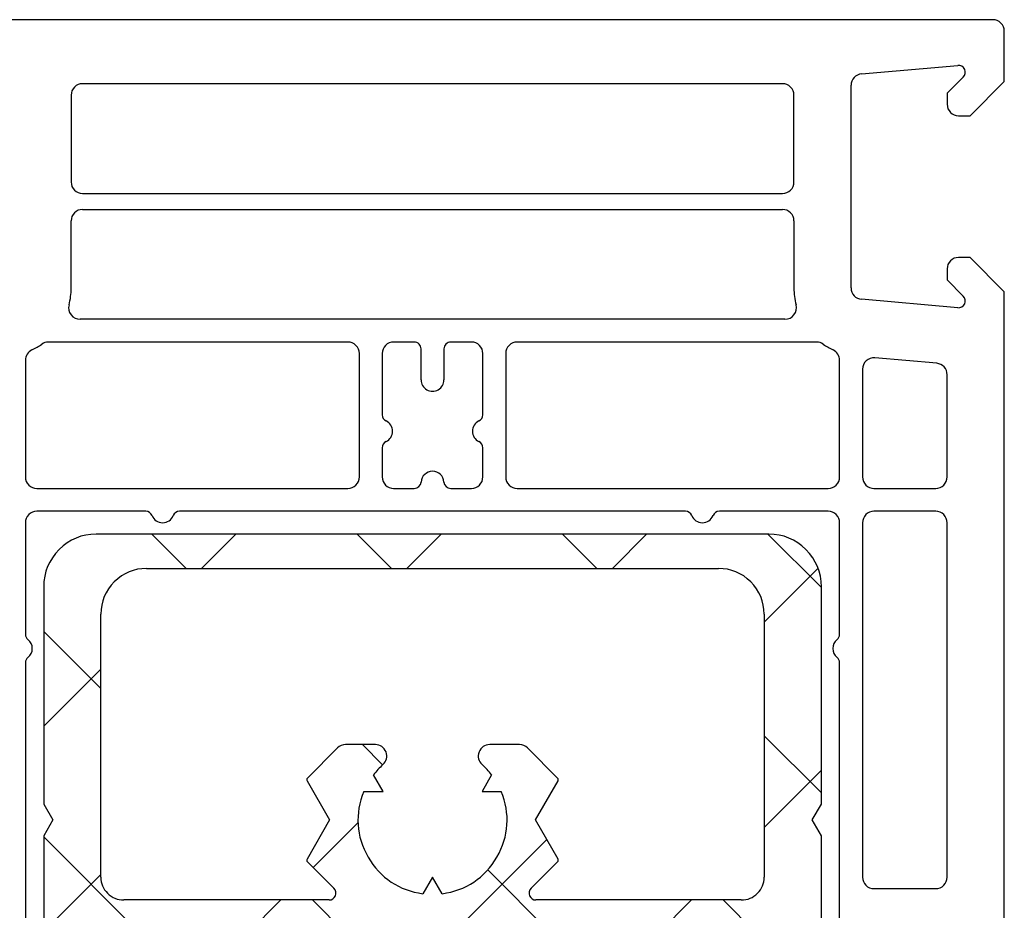
# Model space of a CAD drawing. Units: millimetres. Extents: x 21 to 1091, y 31 to 691.
# Drawn here: x 1048 to 1091, y 565 to 604 of the extents above; entities that cross this region are included whole.
import ezdxf

# ---------------------------------------------------------------- set-up
doc = ezdxf.new("R2010")
doc.units = ezdxf.units.MM
doc.layers.add('aluminium', color=5, linetype='Continuous')
doc.layers.add('profiles', color=7, linetype='Continuous')

msp = doc.modelspace()

# ---------------------------------------------------------------- hatches: boundary and pattern name
at = {"layer": 'aluminium'}
h = msp.add_hatch(dxfattribs=at)
h.set_pattern_fill('ANSI37', color=256)
h.set_pattern_definition([(45, (0, 0), (-4.490128, 4.490128), []), (135, (0, 0), (-4.490128, -4.490128), [])])
edge = h.paths.add_edge_path(flags=16)
edge.add_line((1080.12, 577.568), (1080.12, 566.069))
edge.add_spline(control_points=[(1080.12, 566.069), (1080.12, 565.792), (1080.022, 565.557), (1079.827, 565.361), (1079.632, 565.166), (1079.396, 565.069), (1079.12, 565.069)], knot_values=[0, 0, 0, 0, 1, 1, 1, 2, 2, 2, 2], degree=3, periodic=0)
edge.add_line((1079.12, 565.069), (1070.144, 565.069))
edge.add_spline(control_points=[(1070.144, 565.069), (1070.02, 565.069), (1069.915, 565.139), (1069.867, 565.254), (1069.82, 565.369), (1069.844, 565.493), (1069.932, 565.581)], knot_values=[0, 0, 0, 0, 1, 1, 1, 2, 2, 2, 2], degree=3, periodic=0)
edge.add_line((1069.932, 565.581), (1071.09, 566.739))
edge.add_spline(control_points=[(1071.09, 566.739), (1071.123, 566.771), (1071.129, 566.82), (1071.106, 566.86)], knot_values=[0, 0, 0, 0, 1, 1, 1, 1], degree=3, periodic=0)
edge.add_line((1071.106, 566.86), (1070.12, 568.568))
edge.add_line((1070.12, 568.568), (1071.106, 570.277))
edge.add_spline(control_points=[(1071.106, 570.277), (1071.129, 570.317), (1071.123, 570.365), (1071.09, 570.398)], knot_values=[0, 0, 0, 0, 1, 1, 1, 1], degree=3, periodic=0)
edge.add_line((1071.09, 570.398), (1069.771, 571.717))
edge.add_spline(control_points=[(1069.771, 571.717), (1069.674, 571.815), (1069.556, 571.863), (1069.418, 571.863)], knot_values=[0, 0, 0, 0, 1, 1, 1, 1], degree=3, periodic=0)
edge.add_line((1069.418, 571.863), (1068.12, 571.863))
edge.add_spline(control_points=[(1068.12, 571.863), (1067.908, 571.863), (1067.728, 571.74), (1067.653, 571.542), (1067.577, 571.344), (1067.628, 571.132), (1067.786, 570.991)], knot_values=[0, 0, 0, 0, 1, 1, 1, 2, 2, 2, 2], degree=3, periodic=0)
edge.add_spline(control_points=[(1067.786, 570.991), (1067.947, 570.847), (1068.071, 570.713), (1068.202, 570.541)], knot_values=[0, 0, 0, 0, 1, 1, 1, 1], degree=3, periodic=0)
edge.add_line((1068.202, 570.541), (1067.785, 569.818))
edge.add_line((1067.785, 569.818), (1068.62, 569.818))
edge.add_spline(control_points=[(1068.62, 569.818), (1069.023, 568.85), (1068.959, 567.852), (1068.434, 566.943), (1067.909, 566.035), (1067.078, 565.48), (1066.037, 565.345)], knot_values=[0, 0, 0, 0, 1, 1, 1, 2, 2, 2, 2], degree=3, periodic=0)
edge.add_line((1066.037, 565.345), (1065.62, 566.068))
edge.add_line((1065.62, 566.068), (1065.202, 565.345))
edge.add_spline(control_points=[(1065.202, 565.345), (1064.162, 565.48), (1063.33, 566.035), (1062.805, 566.943), (1062.28, 567.852), (1062.216, 568.85), (1062.62, 569.818)], knot_values=[0, 0, 0, 0, 1, 1, 1, 2, 2, 2, 2], degree=3, periodic=0)
edge.add_line((1062.62, 569.818), (1063.455, 569.818))
edge.add_line((1063.455, 569.818), (1063.037, 570.541))
edge.add_spline(control_points=[(1063.037, 570.541), (1063.168, 570.713), (1063.292, 570.847), (1063.453, 570.991)], knot_values=[0, 0, 0, 0, 1, 1, 1, 1], degree=3, periodic=0)
edge.add_spline(control_points=[(1063.453, 570.991), (1063.611, 571.132), (1063.662, 571.344), (1063.587, 571.542), (1063.511, 571.74), (1063.332, 571.863), (1063.12, 571.863)], knot_values=[0, 0, 0, 0, 1, 1, 1, 2, 2, 2, 2], degree=3, periodic=0)
edge.add_line((1063.12, 571.863), (1061.821, 571.863))
edge.add_spline(control_points=[(1061.821, 571.863), (1061.683, 571.863), (1061.566, 571.815), (1061.468, 571.717)], knot_values=[0, 0, 0, 0, 1, 1, 1, 1], degree=3, periodic=0)
edge.add_line((1061.468, 571.717), (1060.149, 570.398))
edge.add_spline(control_points=[(1060.149, 570.398), (1060.116, 570.365), (1060.11, 570.317), (1060.133, 570.277)], knot_values=[0, 0, 0, 0, 1, 1, 1, 1], degree=3, periodic=0)
edge.add_line((1060.133, 570.277), (1061.12, 568.568))
edge.add_line((1061.12, 568.568), (1060.133, 566.86))
edge.add_spline(control_points=[(1060.133, 566.86), (1060.11, 566.82), (1060.116, 566.771), (1060.149, 566.739)], knot_values=[0, 0, 0, 0, 1, 1, 1, 1], degree=3, periodic=0)
edge.add_line((1060.149, 566.739), (1061.307, 565.581))
edge.add_spline(control_points=[(1061.307, 565.581), (1061.395, 565.493), (1061.42, 565.369), (1061.372, 565.254), (1061.325, 565.139), (1061.219, 565.069), (1061.095, 565.069)], knot_values=[0, 0, 0, 0, 1, 1, 1, 2, 2, 2, 2], degree=3, periodic=0)
edge.add_line((1061.095, 565.069), (1052.12, 565.069))
edge.add_spline(control_points=[(1052.12, 565.069), (1051.844, 565.069), (1051.608, 565.166), (1051.413, 565.361), (1051.217, 565.557), (1051.12, 565.792), (1051.12, 566.069)], knot_values=[0, 0, 0, 0, 1, 1, 1, 2, 2, 2, 2], degree=3, periodic=0)
edge.add_line((1051.12, 566.069), (1051.12, 577.568))
edge.add_spline(control_points=[(1051.12, 577.568), (1051.12, 578.12), (1051.315, 578.592), (1051.706, 578.982), (1052.096, 579.373), (1052.567, 579.568), (1053.12, 579.568)], knot_values=[0, 0, 0, 0, 1, 1, 1, 2, 2, 2, 2], degree=3, periodic=0)
edge.add_line((1053.12, 579.568), (1078.12, 579.568))
edge.add_spline(control_points=[(1078.12, 579.568), (1078.672, 579.568), (1079.143, 579.373), (1079.534, 578.982), (1079.924, 578.592), (1080.12, 578.12), (1080.12, 577.568)], knot_values=[0, 0, 0, 0, 1, 1, 1, 2, 2, 2, 2], degree=3, periodic=0)
edge = h.paths.add_edge_path(flags=16)
edge.add_line((1051.12, 562.569), (1051.12, 550.499))
edge.add_spline(control_points=[(1051.12, 550.499), (1051.12, 550.131), (1051.301, 549.817), (1051.62, 549.633)], knot_values=[0, 0, 0, 0, 1, 1, 1, 1], degree=3, periodic=0)
edge.add_spline(control_points=[(1051.62, 549.633), (1052.576, 549.08), (1053.12, 548.139), (1053.12, 547.035)], knot_values=[0, 0, 0, 0, 1, 1, 1, 1], degree=3, periodic=0)
edge.add_line((1053.12, 547.035), (1053.12, 539.068))
edge.add_spline(control_points=[(1053.12, 539.068), (1053.12, 538.516), (1053.315, 538.044), (1053.705, 537.654), (1054.096, 537.263), (1054.567, 537.068), (1055.12, 537.068)], knot_values=[0, 0, 0, 0, 1, 1, 1, 2, 2, 2, 2], degree=3, periodic=0)
edge.add_line((1055.12, 537.068), (1076.12, 537.068))
edge.add_spline(control_points=[(1076.12, 537.068), (1076.672, 537.068), (1077.143, 537.263), (1077.534, 537.654), (1077.924, 538.044), (1078.12, 538.516), (1078.12, 539.068)], knot_values=[0, 0, 0, 0, 1, 1, 1, 2, 2, 2, 2], degree=3, periodic=0)
edge.add_line((1078.12, 539.068), (1078.12, 547.035))
edge.add_spline(control_points=[(1078.12, 547.035), (1078.12, 548.139), (1078.663, 549.08), (1079.62, 549.633)], knot_values=[0, 0, 0, 0, 1, 1, 1, 1], degree=3, periodic=0)
edge.add_spline(control_points=[(1079.62, 549.633), (1079.939, 549.817), (1080.12, 550.131), (1080.12, 550.499)], knot_values=[0, 0, 0, 0, 1, 1, 1, 1], degree=3, periodic=0)
edge.add_line((1080.12, 550.499), (1080.12, 562.569))
edge.add_spline(control_points=[(1080.12, 562.569), (1080.12, 563.121), (1079.672, 563.569), (1079.12, 563.569)], knot_values=[0, 0, 0, 0, 1, 1, 1, 1], degree=3, periodic=0)
edge.add_line((1079.12, 563.569), (1052.12, 563.569))
edge.add_spline(control_points=[(1052.12, 563.569), (1051.567, 563.569), (1051.12, 563.121), (1051.12, 562.569)], knot_values=[0, 0, 0, 0, 1, 1, 1, 1], degree=3, periodic=0)
edge = h.paths.add_edge_path()
edge.add_line((1082.62, 550.068), (1082.62, 567.876))
edge.add_line((1082.62, 567.876), (1082.22, 568.568))
edge.add_line((1082.22, 568.568), (1082.62, 569.261))
edge.add_line((1082.62, 569.261), (1082.62, 578.768))
edge.add_spline(control_points=[(1082.62, 578.768), (1082.62, 579.403), (1082.395, 579.945), (1081.946, 580.394), (1081.497, 580.843), (1080.955, 581.068), (1080.32, 581.068)], knot_values=[0, 0, 0, 0, 1, 1, 1, 2, 2, 2, 2], degree=3, periodic=0)
edge.add_line((1080.32, 581.068), (1050.92, 581.068))
edge.add_spline(control_points=[(1050.92, 581.068), (1050.285, 581.068), (1049.742, 580.843), (1049.293, 580.394), (1048.844, 579.945), (1048.62, 579.403), (1048.62, 578.768)], knot_values=[0, 0, 0, 0, 1, 1, 1, 2, 2, 2, 2], degree=3, periodic=0)
edge.add_line((1048.62, 578.768), (1048.62, 569.261))
edge.add_line((1048.62, 569.261), (1049.02, 568.568))
edge.add_line((1049.02, 568.568), (1048.62, 567.876))
edge.add_line((1048.62, 567.876), (1048.62, 550.068))
edge.add_spline(control_points=[(1048.62, 550.068), (1048.62, 548.92), (1049.262, 547.946), (1050.317, 547.494)], knot_values=[0, 0, 0, 0, 1, 1, 1, 1], degree=3, periodic=0)
edge.add_spline(control_points=[(1050.317, 547.494), (1050.505, 547.413), (1050.62, 547.24), (1050.62, 547.035)], knot_values=[0, 0, 0, 0, 1, 1, 1, 1], degree=3, periodic=0)
edge.add_line((1050.62, 547.035), (1050.62, 531.768))
edge.add_spline(control_points=[(1050.62, 531.768), (1050.62, 531.662), (1050.669, 531.572), (1050.758, 531.515), (1050.848, 531.458), (1050.951, 531.451), (1051.046, 531.496)], knot_values=[0, 0, 0, 0, 1, 1, 1, 2, 2, 2, 2], degree=3, periodic=0)
edge.add_line((1051.046, 531.496), (1053.199, 532.5))
edge.add_spline(control_points=[(1053.199, 532.5), (1053.265, 532.531), (1053.313, 532.578), (1053.344, 532.645)], knot_values=[0, 0, 0, 0, 1, 1, 1, 1], degree=3, periodic=0)
edge.add_line((1053.344, 532.645), (1053.561, 533.111))
edge.add_spline(control_points=[(1053.561, 533.111), (1053.588, 533.169), (1053.587, 533.231), (1053.557, 533.288), (1053.527, 533.345), (1053.478, 533.381), (1053.415, 533.393)], knot_values=[0, 0, 0, 0, 1, 1, 1, 2, 2, 2, 2], degree=3, periodic=0)
edge.add_line((1053.415, 533.393), (1053.006, 533.465))
edge.add_line((1053.006, 533.465), (1051.807, 535.177))
edge.add_line((1051.807, 535.177), (1051.739, 535.365))
edge.add_spline(control_points=[(1051.739, 535.365), (1051.689, 535.502), (1051.742, 535.65), (1051.867, 535.725), (1051.992, 535.8), (1052.147, 535.776), (1052.244, 535.668)], knot_values=[0, 0, 0, 0, 1, 1, 1, 2, 2, 2, 2], degree=3, periodic=0)
edge.add_spline(control_points=[(1052.244, 535.668), (1052.303, 535.602), (1052.379, 535.568), (1052.468, 535.568)], knot_values=[0, 0, 0, 0, 1, 1, 1, 1], degree=3, periodic=0)
edge.add_line((1052.468, 535.568), (1056.321, 535.568))
edge.add_spline(control_points=[(1056.321, 535.568), (1056.404, 535.568), (1056.474, 535.539), (1056.533, 535.48), (1056.591, 535.421), (1056.621, 535.351), (1056.621, 535.268)], knot_values=[0, 0, 0, 0, 1, 1, 1, 2, 2, 2, 2], degree=3, periodic=0)
edge.add_line((1056.621, 535.268), (1056.621, 534.968))
edge.add_line((1056.621, 534.968), (1055.647, 533.372))
edge.add_spline(control_points=[(1055.647, 533.372), (1055.608, 533.308), (1055.606, 533.235), (1055.643, 533.17), (1055.679, 533.105), (1055.743, 533.068), (1055.817, 533.068)], knot_values=[0, 0, 0, 0, 1, 1, 1, 2, 2, 2, 2], degree=3, periodic=0)
edge.add_line((1055.817, 533.068), (1057.243, 533.068))
edge.add_spline(control_points=[(1057.243, 533.068), (1057.603, 533.068), (1057.909, 533.24), (1058.096, 533.547)], knot_values=[0, 0, 0, 0, 1, 1, 1, 1], degree=3, periodic=0)
edge.add_line((1058.096, 533.547), (1059.038, 535.089))
edge.add_spline(control_points=[(1059.038, 535.089), (1059.225, 535.396), (1059.532, 535.568), (1059.891, 535.568)], knot_values=[0, 0, 0, 0, 1, 1, 1, 1], degree=3, periodic=0)
edge.add_line((1059.891, 535.568), (1071.348, 535.568))
edge.add_spline(control_points=[(1071.348, 535.568), (1071.708, 535.568), (1072.014, 535.396), (1072.202, 535.089)], knot_values=[0, 0, 0, 0, 1, 1, 1, 1], degree=3, periodic=0)
edge.add_line((1072.202, 535.089), (1073.143, 533.547))
edge.add_spline(control_points=[(1073.143, 533.547), (1073.33, 533.24), (1073.637, 533.068), (1073.996, 533.068)], knot_values=[0, 0, 0, 0, 1, 1, 1, 1], degree=3, periodic=0)
edge.add_line((1073.996, 533.068), (1075.422, 533.068))
edge.add_spline(control_points=[(1075.422, 533.068), (1075.497, 533.068), (1075.56, 533.105), (1075.596, 533.17), (1075.633, 533.235), (1075.632, 533.308), (1075.593, 533.372)], knot_values=[0, 0, 0, 0, 1, 1, 1, 2, 2, 2, 2], degree=3, periodic=0)
edge.add_line((1075.593, 533.372), (1074.619, 534.968))
edge.add_line((1074.619, 534.968), (1074.619, 535.268))
edge.add_spline(control_points=[(1074.619, 535.268), (1074.619, 535.351), (1074.648, 535.421), (1074.707, 535.48), (1074.765, 535.539), (1074.836, 535.568), (1074.919, 535.568)], knot_values=[0, 0, 0, 0, 1, 1, 1, 2, 2, 2, 2], degree=3, periodic=0)
edge.add_line((1074.919, 535.568), (1078.771, 535.568))
edge.add_spline(control_points=[(1078.771, 535.568), (1078.86, 535.568), (1078.936, 535.602), (1078.995, 535.668)], knot_values=[0, 0, 0, 0, 1, 1, 1, 1], degree=3, periodic=0)
edge.add_spline(control_points=[(1078.995, 535.668), (1079.092, 535.776), (1079.248, 535.8), (1079.373, 535.725), (1079.498, 535.65), (1079.55, 535.502), (1079.501, 535.365)], knot_values=[0, 0, 0, 0, 1, 1, 1, 2, 2, 2, 2], degree=3, periodic=0)
edge.add_line((1079.501, 535.365), (1079.432, 535.177))
edge.add_line((1079.432, 535.177), (1078.233, 533.465))
edge.add_line((1078.233, 533.465), (1077.825, 533.393))
edge.add_spline(control_points=[(1077.825, 533.393), (1077.761, 533.381), (1077.712, 533.345), (1077.682, 533.288), (1077.652, 533.231), (1077.651, 533.169), (1077.678, 533.111)], knot_values=[0, 0, 0, 0, 1, 1, 1, 2, 2, 2, 2], degree=3, periodic=0)
edge.add_line((1077.678, 533.111), (1077.896, 532.645))
edge.add_spline(control_points=[(1077.896, 532.645), (1077.927, 532.578), (1077.974, 532.531), (1078.041, 532.5)], knot_values=[0, 0, 0, 0, 1, 1, 1, 1], degree=3, periodic=0)
edge.add_line((1078.041, 532.5), (1080.193, 531.496))
edge.add_spline(control_points=[(1080.193, 531.496), (1080.289, 531.451), (1080.392, 531.458), (1080.481, 531.515), (1080.57, 531.572), (1080.62, 531.662), (1080.62, 531.768)], knot_values=[0, 0, 0, 0, 1, 1, 1, 2, 2, 2, 2], degree=3, periodic=0)
edge.add_line((1080.62, 531.768), (1080.62, 547.035))
edge.add_spline(control_points=[(1080.62, 547.035), (1080.62, 547.24), (1080.734, 547.413), (1080.923, 547.494)], knot_values=[0, 0, 0, 0, 1, 1, 1, 1], degree=3, periodic=0)
edge.add_spline(control_points=[(1080.923, 547.494), (1081.978, 547.946), (1082.62, 548.92), (1082.62, 550.068)], knot_values=[0, 0, 0, 0, 1, 1, 1, 1], degree=3, periodic=0)
edge = h.paths.add_edge_path(flags=0)
edge.add_line((1065.202, 565.345), (1065.202, 565.345))

# ---------------------------------------------------------------- linework, layer by layer
for points in [[(1080.32, 581.068), (1050.92, 581.068)], [(1053.12, 579.568), (1078.12, 579.568)], [(1048.62, 578.768), (1048.62, 569.261), (1049.02, 568.568), (1048.62, 567.876), (1048.62, 550.068)], [(1082.62, 569.261), (1082.62, 578.768)], [(1051.12, 566.069), (1051.12, 577.568)], [(1080.12, 577.568), (1080.12, 566.069)], [(1061.468, 571.717), (1060.149, 570.398)], [(1063.12, 571.863), (1061.821, 571.863)], [(1069.418, 571.863), (1068.12, 571.863)], [(1071.09, 570.398), (1069.771, 571.717)], [(1062.62, 569.818), (1063.455, 569.818), (1063.037, 570.541)], [(1068.202, 570.541), (1067.785, 569.818), (1068.62, 569.818)], [(1060.133, 570.277), (1061.12, 568.568), (1060.133, 566.86)], [(1071.106, 566.86), (1070.12, 568.568), (1071.106, 570.277)], [(1082.62, 550.068), (1082.62, 567.876), (1082.22, 568.568), (1082.62, 569.261)], [(1060.149, 566.739), (1061.307, 565.581)], [(1069.932, 565.581), (1071.09, 566.739)], [(1066.037, 565.345), (1065.62, 566.068), (1065.202, 565.345)], [(1065.202, 565.345), (1065.202, 565.345)], [(1061.095, 565.069), (1052.12, 565.069)], [(1079.12, 565.069), (1070.144, 565.069)]]:
    msp.add_lwpolyline(points, dxfattribs=at)
for points in [[(1050.92, 581.068), (1050.285, 581.068), (1049.742, 580.843), (1049.293, 580.394), (1048.844, 579.945), (1048.62, 579.403), (1048.62, 578.768)], [(1082.62, 578.768), (1082.62, 579.403), (1082.395, 579.945), (1081.946, 580.394), (1081.497, 580.843), (1080.955, 581.068), (1080.32, 581.068)], [(1053.12, 579.568), (1052.567, 579.568), (1052.096, 579.373), (1051.706, 578.982), (1051.315, 578.592), (1051.12, 578.12), (1051.12, 577.568)], [(1080.12, 577.568), (1080.12, 578.12), (1079.924, 578.592), (1079.534, 578.982), (1079.143, 579.373), (1078.672, 579.568), (1078.12, 579.568)], [(1063.453, 570.991), (1063.611, 571.132), (1063.662, 571.344), (1063.587, 571.542), (1063.511, 571.74), (1063.332, 571.863), (1063.12, 571.863)], [(1068.12, 571.863), (1067.908, 571.863), (1067.728, 571.74), (1067.653, 571.542), (1067.577, 571.344), (1067.628, 571.132), (1067.786, 570.991)], [(1062.62, 569.818), (1062.216, 568.85), (1062.28, 567.852), (1062.805, 566.943), (1063.33, 566.035), (1064.162, 565.48), (1065.202, 565.345)], [(1066.037, 565.345), (1067.078, 565.48), (1067.909, 566.035), (1068.434, 566.943), (1068.959, 567.852), (1069.023, 568.85), (1068.62, 569.818)], [(1051.12, 566.069), (1051.12, 565.792), (1051.217, 565.557), (1051.413, 565.361), (1051.608, 565.166), (1051.844, 565.069), (1052.12, 565.069)], [(1079.12, 565.069), (1079.396, 565.069), (1079.632, 565.166), (1079.827, 565.361), (1080.022, 565.557), (1080.12, 565.792), (1080.12, 566.069)], [(1061.095, 565.069), (1061.219, 565.069), (1061.325, 565.139), (1061.372, 565.254), (1061.42, 565.369), (1061.395, 565.493), (1061.307, 565.581)], [(1069.932, 565.581), (1069.844, 565.493), (1069.82, 565.369), (1069.867, 565.254), (1069.915, 565.139), (1070.02, 565.069), (1070.144, 565.069)]]:
    msp.add_open_spline(points, degree=3, knots=[0, 0, 0, 0, 1, 1, 1, 2, 2, 2, 2], dxfattribs=at)
for points in [[(1061.821, 571.863), (1061.683, 571.863), (1061.566, 571.815), (1061.468, 571.717)], [(1069.771, 571.717), (1069.674, 571.815), (1069.556, 571.863), (1069.418, 571.863)], [(1063.453, 570.991), (1063.292, 570.847), (1063.168, 570.713), (1063.037, 570.541)], [(1068.202, 570.541), (1068.071, 570.713), (1067.947, 570.847), (1067.786, 570.991)], [(1060.149, 570.398), (1060.116, 570.365), (1060.11, 570.317), (1060.133, 570.277)], [(1071.106, 570.277), (1071.129, 570.317), (1071.123, 570.365), (1071.09, 570.398)], [(1060.133, 566.86), (1060.11, 566.82), (1060.116, 566.771), (1060.149, 566.739)], [(1071.09, 566.739), (1071.123, 566.771), (1071.129, 566.82), (1071.106, 566.86)]]:
    msp.add_open_spline(points, degree=3, dxfattribs=at)
at = {"layer": 'profiles'}
for points in [[(1090.12, 603.568), (1041.12, 603.568)], [(1088.62, 599.368), (1089.12, 599.368), (1090.62, 600.868), (1090.62, 603.068)], [(1084.376, 601.198), (1088.589, 601.567)], [(1088.828, 601.056), (1088.12, 600.348), (1088.12, 599.868)], [(1080.92, 600.768), (1050.32, 600.768)], [(1083.92, 591.836), (1083.92, 600.7)], [(1049.82, 600.268), (1049.82, 596.468)], [(1081.42, 596.468), (1081.42, 600.268)], [(1050.32, 595.968), (1080.92, 595.968)], [(1050.32, 595.268), (1080.92, 595.268)], [(1049.82, 591.836), (1049.82, 594.768)], [(1081.42, 594.768), (1081.42, 591.836)], [(1088.62, 543.968), (1089.12, 543.968), (1090.62, 545.468), (1090.62, 591.668), (1089.12, 593.168), (1088.62, 593.168)], [(1088.12, 592.668), (1088.12, 592.188), (1088.828, 591.48)], [(1088.589, 590.969), (1084.376, 591.338)], [(1081.029, 590.468), (1050.21, 590.468)], [(1061.92, 589.468), (1048.826, 589.468)], [(1064.82, 589.468), (1063.92, 589.468)], [(1067.32, 589.468), (1066.42, 589.468)], [(1082.413, 589.468), (1069.32, 589.468)], [(1062.42, 583.568), (1062.42, 588.968)], [(1063.42, 588.968), (1063.42, 586.287)], [(1065.12, 587.818), (1065.12, 589.168)], [(1066.12, 589.168), (1066.12, 587.818)], [(1067.82, 586.287), (1067.82, 588.968)], [(1068.82, 588.968), (1068.82, 583.568)], [(1047.82, 588.673), (1047.82, 583.568)], [(1083.42, 583.568), (1083.42, 588.673)], [(1087.663, 588.54), (1084.963, 588.777)], [(1084.42, 588.279), (1084.42, 583.568)], [(1088.12, 583.568), (1088.12, 588.042)], [(1063.42, 584.848), (1063.42, 583.568)], [(1067.82, 583.568), (1067.82, 584.848)], [(1048.32, 583.068), (1061.92, 583.068)], [(1063.92, 583.068), (1064.821, 583.068)], [(1066.418, 583.068), (1067.32, 583.068)], [(1069.32, 583.068), (1082.92, 583.068)], [(1084.92, 583.068), (1087.62, 583.068)], [(1053.078, 582.068), (1048.32, 582.068)], [(1076.678, 582.068), (1054.561, 582.068)], [(1082.92, 582.068), (1078.161, 582.068)], [(1087.62, 582.068), (1084.92, 582.068)], [(1047.82, 581.568), (1047.82, 576.692)], [(1083.42, 576.692), (1083.42, 581.568)], [(1084.42, 581.568), (1084.42, 566.068)], [(1088.12, 566.068), (1088.12, 581.568)], [(1047.82, 575.443), (1047.82, 548.462)], [(1083.42, 548.462), (1083.42, 575.443)], [(1084.92, 565.568), (1087.62, 565.568)]]:
    msp.add_lwpolyline(points, dxfattribs=at)
for points, knots in [([(1090.62, 603.068), (1090.62, 603.206), (1090.571, 603.324), (1090.473, 603.421), (1090.376, 603.519), (1090.258, 603.568), (1090.12, 603.568)], [0, 0, 0, 0, 1, 1, 1, 2, 2, 2, 2]), ([(1088.828, 601.056), (1088.919, 601.147), (1088.942, 601.278), (1088.887, 601.395), (1088.833, 601.511), (1088.718, 601.578), (1088.589, 601.567)], [0, 0, 0, 0, 1, 1, 1, 2, 2, 2, 2]), ([(1050.32, 600.768), (1050.182, 600.768), (1050.064, 600.719), (1049.966, 600.621), (1049.868, 600.524), (1049.82, 600.406), (1049.82, 600.268)], [0, 0, 0, 0, 1, 1, 1, 2, 2, 2, 2]), ([(1081.42, 600.268), (1081.42, 600.406), (1081.371, 600.524), (1081.273, 600.621), (1081.176, 600.719), (1081.058, 600.768), (1080.92, 600.768)], [0, 0, 0, 0, 1, 1, 1, 2, 2, 2, 2]), ([(1088.12, 599.868), (1088.12, 599.73), (1088.168, 599.612), (1088.266, 599.514), (1088.364, 599.417), (1088.482, 599.368), (1088.62, 599.368)], [0, 0, 0, 0, 1, 1, 1, 2, 2, 2, 2]), ([(1049.82, 596.468), (1049.82, 596.33), (1049.868, 596.212), (1049.966, 596.114), (1050.064, 596.017), (1050.182, 595.968), (1050.32, 595.968)], [0, 0, 0, 0, 1, 1, 1, 2, 2, 2, 2]), ([(1080.92, 595.968), (1081.058, 595.968), (1081.176, 596.017), (1081.273, 596.114), (1081.371, 596.212), (1081.42, 596.33), (1081.42, 596.468)], [0, 0, 0, 0, 1, 1, 1, 2, 2, 2, 2]), ([(1050.32, 595.268), (1050.182, 595.268), (1050.064, 595.219), (1049.966, 595.121), (1049.868, 595.024), (1049.82, 594.906), (1049.82, 594.768)], [0, 0, 0, 0, 1, 1, 1, 2, 2, 2, 2]), ([(1081.42, 594.768), (1081.42, 594.906), (1081.371, 595.024), (1081.273, 595.121), (1081.176, 595.219), (1081.058, 595.268), (1080.92, 595.268)], [0, 0, 0, 0, 1, 1, 1, 2, 2, 2, 2]), ([(1088.62, 593.168), (1088.482, 593.168), (1088.364, 593.119), (1088.266, 593.021), (1088.168, 592.924), (1088.12, 592.806), (1088.12, 592.668)], [0, 0, 0, 0, 1, 1, 1, 2, 2, 2, 2]), ([(1049.726, 591.092), (1049.686, 590.937), (1049.717, 590.788), (1049.815, 590.661), (1049.914, 590.535), (1050.05, 590.468), (1050.21, 590.468)], [0, 0, 0, 0, 1, 1, 1, 2, 2, 2, 2]), ([(1081.029, 590.468), (1081.189, 590.468), (1081.326, 590.535), (1081.424, 590.661), (1081.522, 590.788), (1081.553, 590.937), (1081.513, 591.092)], [0, 0, 0, 0, 1, 1, 1, 2, 2, 2, 2]), ([(1088.589, 590.969), (1088.718, 590.958), (1088.833, 591.024), (1088.887, 591.141), (1088.942, 591.258), (1088.919, 591.389), (1088.828, 591.48)], [0, 0, 0, 0, 1, 1, 1, 2, 2, 2, 2]), ([(1062.42, 588.968), (1062.42, 589.106), (1062.371, 589.224), (1062.273, 589.321), (1062.176, 589.419), (1062.058, 589.468), (1061.92, 589.468)], [0, 0, 0, 0, 1, 1, 1, 2, 2, 2, 2]), ([(1063.92, 589.468), (1063.782, 589.468), (1063.664, 589.419), (1063.566, 589.321), (1063.468, 589.224), (1063.42, 589.106), (1063.42, 588.968)], [0, 0, 0, 0, 1, 1, 1, 2, 2, 2, 2]), ([(1065.12, 589.168), (1065.12, 589.251), (1065.09, 589.321), (1065.032, 589.38), (1064.973, 589.439), (1064.903, 589.468), (1064.82, 589.468)], [0, 0, 0, 0, 1, 1, 1, 2, 2, 2, 2]), ([(1066.42, 589.468), (1066.337, 589.468), (1066.266, 589.439), (1066.208, 589.38), (1066.149, 589.321), (1066.12, 589.251), (1066.12, 589.168)], [0, 0, 0, 0, 1, 1, 1, 2, 2, 2, 2]), ([(1067.82, 588.968), (1067.82, 589.106), (1067.771, 589.224), (1067.673, 589.321), (1067.576, 589.419), (1067.458, 589.468), (1067.32, 589.468)], [0, 0, 0, 0, 1, 1, 1, 2, 2, 2, 2]), ([(1069.32, 589.468), (1069.182, 589.468), (1069.064, 589.419), (1068.966, 589.321), (1068.868, 589.224), (1068.82, 589.106), (1068.82, 588.968)], [0, 0, 0, 0, 1, 1, 1, 2, 2, 2, 2]), ([(1084.963, 588.777), (1084.818, 588.789), (1084.689, 588.746), (1084.582, 588.647), (1084.474, 588.549), (1084.42, 588.424), (1084.42, 588.279)], [0, 0, 0, 0, 1, 1, 1, 2, 2, 2, 2]), ([(1065.12, 587.818), (1065.12, 587.634), (1065.21, 587.477), (1065.37, 587.385), (1065.529, 587.293), (1065.71, 587.293), (1065.87, 587.385), (1066.029, 587.477), (1066.12, 587.634), (1066.12, 587.818)], [0, 0, 0, 0, 1, 1, 1, 2, 2, 2, 3, 3, 3, 3]), ([(1063.588, 585.118), (1063.765, 585.204), (1063.87, 585.371), (1063.87, 585.568), (1063.87, 585.764), (1063.765, 585.931), (1063.588, 586.017)], [0, 0, 0, 0, 1, 1, 1, 2, 2, 2, 2]), ([(1067.651, 586.017), (1067.474, 585.931), (1067.37, 585.764), (1067.37, 585.568), (1067.37, 585.371), (1067.474, 585.204), (1067.651, 585.118)], [0, 0, 0, 0, 1, 1, 1, 2, 2, 2, 2]), ([(1066.119, 583.349), (1066.102, 583.614), (1065.885, 583.818), (1065.62, 583.818), (1065.355, 583.818), (1065.137, 583.614), (1065.121, 583.349)], [0, 0, 0, 0, 1, 1, 1, 2, 2, 2, 2]), ([(1047.82, 583.568), (1047.82, 583.43), (1047.868, 583.312), (1047.966, 583.214), (1048.064, 583.117), (1048.182, 583.068), (1048.32, 583.068)], [0, 0, 0, 0, 1, 1, 1, 2, 2, 2, 2]), ([(1061.92, 583.068), (1062.058, 583.068), (1062.176, 583.117), (1062.273, 583.214), (1062.371, 583.312), (1062.42, 583.43), (1062.42, 583.568)], [0, 0, 0, 0, 1, 1, 1, 2, 2, 2, 2]), ([(1063.42, 583.568), (1063.42, 583.43), (1063.468, 583.312), (1063.566, 583.214), (1063.664, 583.117), (1063.782, 583.068), (1063.92, 583.068)], [0, 0, 0, 0, 1, 1, 1, 2, 2, 2, 2]), ([(1067.32, 583.068), (1067.458, 583.068), (1067.576, 583.117), (1067.673, 583.214), (1067.771, 583.312), (1067.82, 583.43), (1067.82, 583.568)], [0, 0, 0, 0, 1, 1, 1, 2, 2, 2, 2]), ([(1068.82, 583.568), (1068.82, 583.43), (1068.868, 583.312), (1068.966, 583.214), (1069.064, 583.117), (1069.182, 583.068), (1069.32, 583.068)], [0, 0, 0, 0, 1, 1, 1, 2, 2, 2, 2]), ([(1082.92, 583.068), (1083.058, 583.068), (1083.176, 583.117), (1083.273, 583.214), (1083.371, 583.312), (1083.42, 583.43), (1083.42, 583.568)], [0, 0, 0, 0, 1, 1, 1, 2, 2, 2, 2]), ([(1084.42, 583.568), (1084.42, 583.43), (1084.468, 583.312), (1084.566, 583.214), (1084.664, 583.117), (1084.782, 583.068), (1084.92, 583.068)], [0, 0, 0, 0, 1, 1, 1, 2, 2, 2, 2]), ([(1087.62, 583.068), (1087.758, 583.068), (1087.876, 583.117), (1087.973, 583.214), (1088.071, 583.312), (1088.12, 583.43), (1088.12, 583.568)], [0, 0, 0, 0, 1, 1, 1, 2, 2, 2, 2]), ([(1048.32, 582.068), (1048.182, 582.068), (1048.064, 582.019), (1047.966, 581.921), (1047.868, 581.824), (1047.82, 581.706), (1047.82, 581.568)], [0, 0, 0, 0, 1, 1, 1, 2, 2, 2, 2]), ([(1083.42, 581.568), (1083.42, 581.706), (1083.371, 581.824), (1083.273, 581.921), (1083.176, 582.019), (1083.058, 582.068), (1082.92, 582.068)], [0, 0, 0, 0, 1, 1, 1, 2, 2, 2, 2]), ([(1084.92, 582.068), (1084.782, 582.068), (1084.664, 582.019), (1084.566, 581.921), (1084.468, 581.824), (1084.42, 581.706), (1084.42, 581.568)], [0, 0, 0, 0, 1, 1, 1, 2, 2, 2, 2]), ([(1088.12, 581.568), (1088.12, 581.706), (1088.071, 581.824), (1087.973, 581.921), (1087.876, 582.019), (1087.758, 582.068), (1087.62, 582.068)], [0, 0, 0, 0, 1, 1, 1, 2, 2, 2, 2]), ([(1053.356, 581.88), (1053.434, 581.687), (1053.611, 581.568), (1053.82, 581.568), (1054.028, 581.568), (1054.205, 581.687), (1054.283, 581.88)], [0, 0, 0, 0, 1, 1, 1, 2, 2, 2, 2]), ([(1076.956, 581.88), (1077.034, 581.687), (1077.211, 581.568), (1077.42, 581.568), (1077.628, 581.568), (1077.805, 581.687), (1077.883, 581.88)], [0, 0, 0, 0, 1, 1, 1, 2, 2, 2, 2]), ([(1047.932, 575.677), (1048.055, 575.776), (1048.12, 575.91), (1048.12, 576.068), (1048.12, 576.225), (1048.055, 576.36), (1047.932, 576.458)], [0, 0, 0, 0, 1, 1, 1, 2, 2, 2, 2]), ([(1083.307, 576.458), (1083.184, 576.36), (1083.12, 576.225), (1083.12, 576.068), (1083.12, 575.91), (1083.184, 575.776), (1083.307, 575.677)], [0, 0, 0, 0, 1, 1, 1, 2, 2, 2, 2]), ([(1084.42, 566.068), (1084.42, 565.93), (1084.468, 565.812), (1084.566, 565.714), (1084.664, 565.617), (1084.782, 565.568), (1084.92, 565.568)], [0, 0, 0, 0, 1, 1, 1, 2, 2, 2, 2]), ([(1087.62, 565.568), (1087.758, 565.568), (1087.876, 565.617), (1087.973, 565.714), (1088.071, 565.812), (1088.12, 565.93), (1088.12, 566.068)], [0, 0, 0, 0, 1, 1, 1, 2, 2, 2, 2])]:
    msp.add_open_spline(points, degree=3, knots=knots, dxfattribs=at)
for points in [[(1084.376, 601.198), (1084.116, 601.175), (1083.92, 600.961), (1083.92, 600.7)], [(1049.726, 591.092), (1049.792, 591.348), (1049.82, 591.571), (1049.82, 591.836)], [(1081.42, 591.836), (1081.42, 591.571), (1081.448, 591.348), (1081.513, 591.092)], [(1083.92, 591.836), (1083.92, 591.575), (1084.116, 591.36), (1084.376, 591.338)], [(1048.105, 589.125), (1048.265, 589.201), (1048.395, 589.276), (1048.539, 589.377)], [(1048.826, 589.468), (1048.719, 589.468), (1048.627, 589.439), (1048.539, 589.377)], [(1082.7, 589.377), (1082.612, 589.439), (1082.521, 589.468), (1082.413, 589.468)], [(1082.7, 589.377), (1082.845, 589.276), (1082.974, 589.201), (1083.134, 589.125)], [(1048.105, 589.125), (1047.926, 589.04), (1047.82, 588.872), (1047.82, 588.673)], [(1083.42, 588.673), (1083.42, 588.872), (1083.313, 589.04), (1083.134, 589.125)], [(1088.12, 588.042), (1088.12, 588.303), (1087.923, 588.518), (1087.663, 588.54)], [(1063.42, 586.287), (1063.42, 586.169), (1063.482, 586.069), (1063.588, 586.017)], [(1067.651, 586.017), (1067.757, 586.069), (1067.82, 586.169), (1067.82, 586.287)], [(1063.588, 585.118), (1063.482, 585.067), (1063.42, 584.966), (1063.42, 584.848)], [(1067.82, 584.848), (1067.82, 584.966), (1067.757, 585.067), (1067.651, 585.118)], [(1064.821, 583.068), (1064.98, 583.068), (1065.111, 583.19), (1065.121, 583.349)], [(1066.119, 583.349), (1066.129, 583.19), (1066.259, 583.068), (1066.418, 583.068)], [(1053.356, 581.88), (1053.309, 581.996), (1053.203, 582.068), (1053.078, 582.068)], [(1054.561, 582.068), (1054.436, 582.068), (1054.33, 581.996), (1054.283, 581.88)], [(1076.956, 581.88), (1076.909, 581.996), (1076.803, 582.068), (1076.678, 582.068)], [(1078.161, 582.068), (1078.036, 582.068), (1077.93, 581.996), (1077.883, 581.88)], [(1047.82, 576.692), (1047.82, 576.598), (1047.858, 576.517), (1047.932, 576.458)], [(1083.307, 576.458), (1083.381, 576.517), (1083.42, 576.598), (1083.42, 576.692)], [(1047.932, 575.677), (1047.858, 575.618), (1047.82, 575.538), (1047.82, 575.443)], [(1083.42, 575.443), (1083.42, 575.538), (1083.381, 575.618), (1083.307, 575.677)]]:
    msp.add_open_spline(points, degree=3, dxfattribs=at)

doc.saveas('drawing.dxf')
